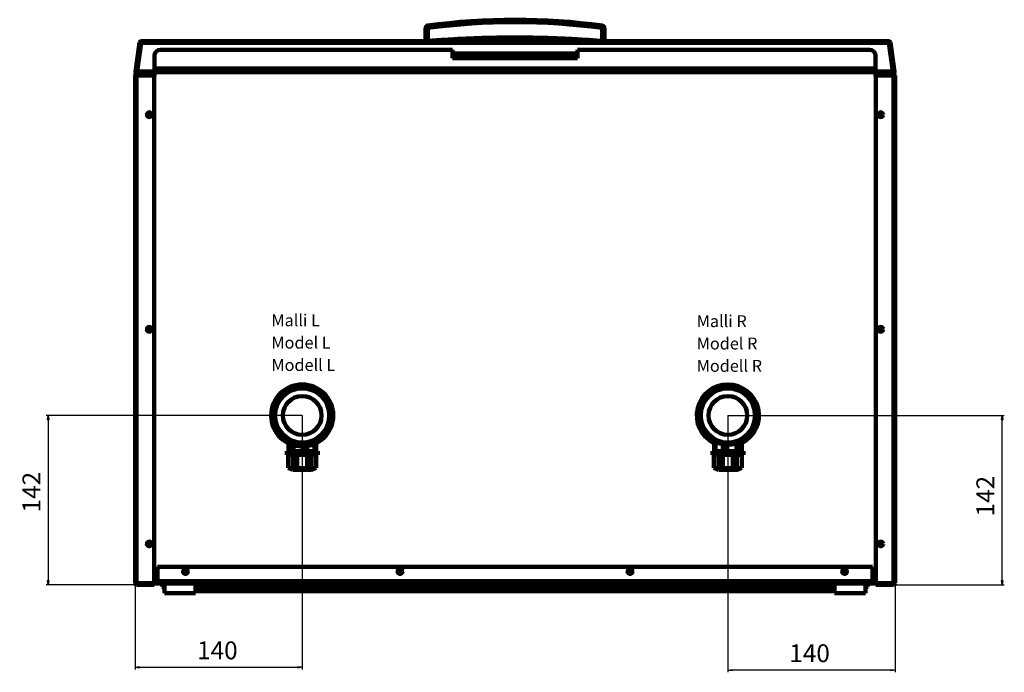
# Model space of a CAD drawing. Units: millimetres. Extents: x -249 to 2112, y -863 to 1443.
# Drawn here: x 710 to 1536, y -863 to -316 of the extents above; entities that cross this region are included whole.
import ezdxf
from ezdxf.enums import TextEntityAlignment as Align

# ---------------------------------------------------------------- set-up
doc = ezdxf.new("R2010")
doc.units = ezdxf.units.MM
doc.header["$MEASUREMENT"] = 0
doc.linetypes.add('Yhtenäinen', pattern=[0])
for name, color, linetype, lineweight, true_color in [('Mitat', 7, 'Continuous', 35, 0x000000), ('Muotoviivat', 7, 'Continuous', 35, 0x000000), ('Tekstit', 7, 'Continuous', 35, 0x000000)]:
    doc.layers.add(name, color=color, linetype=linetype, lineweight=lineweight, true_color=true_color)
doc.styles.add('Arial', font='arial.ttf')
doc.dimstyles.new('Vertex Style', dxfattribs={"dimtxt": 0.18, "dimasz": 3.6, "dimexe": 1.8, "dimexo": 0.0625, "dimgap": 1.7, "dimtad": 1, "dimdec": 1, "dimdsep": 46, "dimtxsty": 'Arial', "dimblk1": 'CLOSED', "dimblk2": 'CLOSED', "dimsah": 1, "dimcen": 0.09, "dimdle": 1.8, "dimadec": 1, "dimazin": 2, "dimtfac": 0.65, "dimtdec": 4, "dimtmove": 0, "dimatfit": 3, "dimfxl": 1, "dimtolj": 1, "dimtzin": 0, "dimlwe": 25, "dimarcsym": 0})

# ---------------------------------------------------------------- blocks, each defined once
blk = doc.blocks.new('_Closed')
at = {"color": 0, "linetype": 'ByBlock', "lineweight": -2}
for p, q in [((-1, 0.166667), (0, 0)), ((-1, 0.166667), (-1, -0.166667)), ((0, 0), (-1, -0.166667)), ((0, 0), (-1, 0))]:
    blk.add_line(p, q, dxfattribs=at)
blk = doc.blocks.new('*D93')
at = {"layer": 'Defpoints', "color": 0}
for p in [(946.84, -647.79), (806.59, -788.54), (946.84, -859.01)]:
    blk.add_point(p, dxfattribs=at)
at = {"layer": 'Mitat', "color": 160, "lineweight": 25}
for p, q in [((946.84, -647.85), (946.84, -860.81)), ((806.59, -788.6), (806.59, -860.81)), ((810.19, -859.01), (943.24, -859.01))]:
    blk.add_line(p, q, dxfattribs=at)
at = {"layer": 'Mitat', "color": 160, "lineweight": 25, "xscale": 3.6, "yscale": 3.6, "zscale": 3.6, "rotation": 180}
blk.add_blockref('_Closed', (806.59, -859.01), dxfattribs=at)
at = {"layer": 'Mitat', "color": 160, "lineweight": 25, "xscale": 3.6, "yscale": 3.6, "zscale": 3.6}
blk.add_blockref('_Closed', (946.84, -859.01), dxfattribs=at)
at = {"layer": 'Mitat', "color": 250, "lineweight": 35, "insert": (875.67, -844.79), "char_height": 15, "attachment_point": 5, "style": 'Arial'}
blk.add_mtext('\\A1;140', dxfattribs=at)
blk = doc.blocks.new('*D94')
at = {"layer": 'Defpoints', "color": 0}
for p in [(946.84, -647.79), (733.79, -789.74), (815.19, -789.74)]:
    blk.add_point(p, dxfattribs=at)
at = {"layer": 'Mitat', "color": 160, "lineweight": 25}
for p, q in [((946.78, -647.79), (731.99, -647.79)), ((733.79, -651.39), (733.79, -786.14)), ((815.13, -789.74), (731.99, -789.74))]:
    blk.add_line(p, q, dxfattribs=at)
at = {"layer": 'Mitat', "color": 160, "lineweight": 25, "xscale": 3.6, "yscale": 3.6, "zscale": 3.6}
for p, rotation in [((733.79, -647.79), 90), ((733.79, -789.74), 270)]:
    blk.add_blockref('_Closed', p, dxfattribs=dict(at, rotation=rotation))
at = {"layer": 'Mitat', "color": 250, "lineweight": 35, "insert": (719.7, -712.13), "char_height": 15, "attachment_point": 5, "rotation": 90, "style": 'Arial'}
blk.add_mtext('\\A1;142', dxfattribs=at)
blk = doc.blocks.new('*D95')
at = {"layer": 'Defpoints', "color": 0}
for p in [(1303.94, -647.79), (1534.06, -647.79), (1435.59, -789.74)]:
    blk.add_point(p, dxfattribs=at)
at = {"layer": 'Mitat', "color": 160, "lineweight": 25}
for p, q in [((1304, -647.79), (1535.86, -647.79)), ((1534.06, -786.14), (1534.06, -651.39)), ((1435.65, -789.74), (1535.86, -789.74))]:
    blk.add_line(p, q, dxfattribs=at)
at = {"layer": 'Mitat', "color": 160, "lineweight": 25, "xscale": 3.6, "yscale": 3.6, "zscale": 3.6}
for p, rotation in [((1534.06, -647.79), 90), ((1534.06, -789.74), 270)]:
    blk.add_blockref('_Closed', p, dxfattribs=dict(at, rotation=rotation))
at = {"layer": 'Mitat', "color": 250, "lineweight": 35, "insert": (1519.97, -715.47), "char_height": 15, "attachment_point": 5, "rotation": 90, "style": 'Arial'}
blk.add_mtext('\\A1;142', dxfattribs=at)
blk = doc.blocks.new('*D96')
at = {"layer": 'Defpoints', "color": 0}
for p in [(1303.94, -647.79), (1444.19, -788.54), (1303.94, -861.4)]:
    blk.add_point(p, dxfattribs=at)
at = {"layer": 'Mitat', "color": 160, "lineweight": 25}
for p, q in [((1303.94, -647.85), (1303.94, -863.2)), ((1444.19, -788.6), (1444.19, -863.2)), ((1440.59, -861.4), (1307.54, -861.4))]:
    blk.add_line(p, q, dxfattribs=at)
at = {"layer": 'Mitat', "color": 160, "lineweight": 25, "xscale": 3.6, "yscale": 3.6, "zscale": 3.6, "rotation": 180}
blk.add_blockref('_Closed', (1303.94, -861.4), dxfattribs=at)
at = {"layer": 'Mitat', "color": 160, "lineweight": 25, "xscale": 3.6, "yscale": 3.6, "zscale": 3.6}
blk.add_blockref('_Closed', (1444.19, -861.4), dxfattribs=at)
at = {"layer": 'Mitat', "color": 250, "lineweight": 35, "insert": (1372.5, -847.18), "char_height": 15, "attachment_point": 5, "style": 'Arial'}
blk.add_mtext('\\A1;140', dxfattribs=at)
blk = doc.blocks.new('Vallox110_uusikattoläpivienti_80_072dcc09-becb-4924-ac17-e8454adc0b8b')
at = {"layer": 'Muotoviivat', "color": 7, "linetype": 'Yhtenäinen', "lineweight": 100, "ltscale": 3}
for p, q in [((23.47, 247.95), (-13.08, 244.25)), ((-14.82, 242.27), (-14.82, 231.21)), ((-14.82, 242.27), (-12.92, 242.27)), ((-12.92, 231.35), (-12.92, 242.27)), ((133.29, 242.27), (133.29, 231.31)), ((133.29, 242.27), (135.18, 242.27)), ((135.18, 231.21), (135.18, 242.27)), ((-254.81, 230.01), (-258.24, 205.57)), ((-256.81, 205.71), (-253.42, 229.81)), ((-253.81, 229.87), (-256.01, 214.28)), ((-253.42, 229.81), (-253.42, 231.21)), ((373.78, 231.21), (-253.42, 231.21)), ((-253.42, 229.81), (373.78, 229.81)), ((7.68, 223.92), (-237.32, 223.92)), ((7.68, 216.92), (7.68, 223.92)), ((357.68, 223.92), (112.68, 223.92)), ((112.68, 223.92), (112.68, 216.92)), ((373.78, 231.21), (373.78, 229.81)), ((373.78, 229.81), (377.17, 205.71)), ((377.61, 205.43), (374.18, 229.87)), ((378.6, 205.57), (375.17, 230.01)), ((-242.32, 218.92), (-242.32, 208.2)), ((10.18, 216.92), (7.68, 216.92)), ((9.18, 216.92), (9.18, 220.81)), ((9.18, 220.81), (111.18, 220.81)), ((110.18, 218.32), (10.18, 218.32)), ((10.18, 216.92), (10.18, 218.32)), ((110.18, 216.92), (10.18, 216.92)), ((17.53, 218.32), (17.81, 218.59)), ((19.21, 218.99), (17.81, 218.99)), ((17.81, 218.99), (17.81, 218.35)), ((19.21, 218.35), (19.21, 218.99)), ((110.18, 218.32), (110.18, 216.92)), ((112.68, 216.92), (110.18, 216.92)), ((111.18, 220.81), (111.18, 216.92)), ((362.68, 208.2), (362.68, 218.92)), ((-256.78, 208.75), (-257.25, 205.43)), ((-256.78, 205.87), (-256.78, 214.28)), ((-255.6, 214.28), (-256.78, 214.28)), ((362.68, 208.2), (-242.32, 208.2)), ((-242.32, 208.2), (-242.32, 207.8)), ((-242.32, 207.8), (362.68, 207.8)), ((-242.32, 206.6), (-242.32, 207.8)), ((-242.32, 205.21), (-242.32, 206.6)), ((362.68, 206.6), (-242.32, 206.6)), ((362.68, 207.8), (362.68, 208.2)), ((362.68, 207.8), (362.68, 206.6)), ((362.68, 206.6), (362.68, 205.21)), ((-258.62, 202.51), (-258.62, -223.49)), ((-258.62, 202.51), (-257.42, 202.51)), ((-242.62, 203.71), (-257.42, 203.71)), ((-242.62, 202.71), (-257.42, 202.71)), ((-257.42, 202.51), (-242.62, 202.51)), ((-257.42, -223.49), (-257.42, 202.51)), ((-256.85, 205.37), (-256.81, 205.71)), ((-256.81, 205.71), (-256.81, 205.31)), ((-242.32, 205.71), (-256.81, 205.71)), ((-256.81, 204.31), (-256.81, 205.31)), ((-256.81, 205.31), (-244.71, 205.31)), ((-256.81, 204.31), (-244.71, 204.31)), ((-256.78, 203.71), (-256.78, 204.31)), ((-244.71, 204.31), (-244.71, 205.31)), ((-244.71, 205.31), (-242.32, 205.31)), ((-244.71, 204.31), (-242.32, 204.31)), ((-242.62, 203.71), (-242.62, 202.71)), ((-242.62, 202.71), (-242.32, 202.71)), ((-242.62, 202.51), (-242.62, -223.49)), ((-242.32, 201.71), (-242.62, 201.71)), ((-242.32, 205.21), (-242.32, 201.71)), ((-242.32, 205.21), (362.68, 205.21)), ((377.17, 205.71), (362.68, 205.71)), ((362.68, 205.31), (365.07, 205.31)), ((362.68, 201.71), (362.68, 205.21)), ((362.68, 204.31), (365.07, 204.31)), ((362.68, 202.71), (362.98, 202.71)), ((362.98, 201.71), (362.68, 201.71)), ((377.78, 203.71), (362.98, 203.71)), ((362.98, 203.71), (362.98, 202.71)), ((377.78, 202.71), (362.98, 202.71)), ((362.98, -223.49), (362.98, 202.51)), ((362.98, 202.51), (377.78, 202.51)), ((365.07, 204.31), (365.07, 205.31)), ((365.07, 205.31), (377.17, 205.31)), ((365.07, 204.31), (377.17, 204.31)), ((373.22, 203.71), (373.22, 204.31)), ((377.17, 205.31), (377.17, 205.71)), ((377.17, 205.71), (377.22, 205.37)), ((377.17, 204.31), (377.17, 205.31)), ((377.78, 202.51), (377.78, -223.49)), ((377.78, 202.51), (378.98, 202.51)), ((378.98, -223.49), (378.98, 202.51)), ((-131.21, -61.87), (-132.87, -64.99)), ((-128.37, -59.55), (-128.37, -60.37)), ((-108.37, -60.37), (-108.37, -59.55)), ((-105.53, -61.87), (-103.87, -64.99)), ((224.23, -65.14), (224.23, -65.2)), ((228.73, -60.37), (228.73, -59.55)), ((248.73, -59.55), (248.73, -60.37)), ((253.23, -65.14), (253.23, -65.2)), ((230.72, -96.83), (230.72, -96.83)), ((231.46, -97.22), (231.46, -97.22)), ((232.15, -97.5), (232.15, -97.5)), ((233.06, -97.86), (233.06, -97.86)), ((233.99, -98.23), (233.99, -98.23)), ((235.62, -98.59), (235.62, -98.59)), ((237.28, -98.85), (237.28, -98.85)), ((244.11, -97.98), (244.11, -97.98)), ((245.35, -97.55), (245.35, -97.55)), ((246.14, -97.1), (246.14, -97.1)), ((246.71, -96.78), (246.71, -96.78)), ((247.42, -96.37), (247.42, -96.37)), ((249.02, -95.24), (249.02, -95.24)), ((-131.21, -103.6), (-132.87, -100.48)), ((-131.21, -103.6), (-132.87, -100.48)), ((-129.98, -104.27), (-129.98, -112.74)), ((-128.3, -112.74), (-128.3, -105.12)), ((-125.74, -106.08), (-125.74, -112.74)), ((-107.97, -112.74), (-107.97, -104.9)), ((-106.76, -104.27), (-106.76, -112.74)), ((-103.87, -100.48), (-105.53, -103.6)), ((-103.87, -100.48), (-105.53, -103.6)), ((224.23, -100.27), (224.23, -100.33)), ((224.23, -100.33), (224.23, -100.33)), ((224.23, -100.48), (224.23, -100.48)), ((225.73, -101.3), (225.73, -101.3)), ((225.73, -101.36), (225.73, -101.36)), ((227.12, -104.27), (227.12, -112.74)), ((228.14, -102.88), (228.14, -102.88)), ((228.33, -112.74), (228.33, -104.9)), ((234.5, -105.11), (234.5, -105.11)), ((234.5, -106.86), (234.5, -112.74)), ((238.26, -105.49), (238.26, -105.49)), ((238.26, -112.74), (238.26, -107.21)), ((246.1, -106.08), (246.1, -112.74)), ((248.66, -112.74), (248.66, -105.12)), ((249.33, -102.88), (249.33, -102.88)), ((250.34, -104.27), (250.34, -112.74)), ((253.23, -100.27), (253.23, -100.33)), ((253.23, -100.33), (253.23, -100.33)), ((253.23, -100.48), (253.23, -100.48)), ((-131.37, -112.74), (-131.37, -115.74)), ((-105.43, -112.74), (-131.36, -112.74)), ((-105.37, -115.74), (-105.37, -112.74)), ((225.73, -115.74), (225.73, -112.74)), ((225.79, -112.74), (251.73, -112.74)), ((251.73, -112.74), (251.73, -115.74)), ((-105.43, -115.74), (-131.36, -115.74)), ((-130.12, -115.74), (-130.12, -126.74)), ((-129.96, -115.74), (-129.96, -126.74)), ((-125.83, -126.74), (-125.83, -115.74)), ((-122.5, -115.74), (-122.5, -126.74)), ((-114.24, -126.74), (-114.24, -115.74)), ((-110.91, -115.74), (-110.91, -126.74)), ((-106.78, -126.74), (-106.78, -115.74)), ((-106.62, -126.74), (-106.62, -115.74)), ((225.79, -115.74), (251.73, -115.74)), ((226.98, -126.74), (226.98, -115.74)), ((227.14, -126.74), (227.14, -115.74)), ((231.27, -115.74), (231.27, -126.74)), ((234.6, -126.74), (234.6, -115.74)), ((242.86, -115.74), (242.86, -126.74)), ((246.19, -126.74), (246.19, -115.74)), ((250.32, -115.74), (250.32, -126.74)), ((250.48, -115.74), (250.48, -126.74)), ((-130.12, -126.74), (-126.12, -128.24)), ((-130.1, -126.74), (-129.96, -126.74)), ((-110.68, -128.24), (-126.05, -128.24)), ((-125.83, -126.74), (-122.5, -126.74)), ((-114.24, -126.74), (-110.91, -126.74)), ((-110.62, -128.24), (-106.62, -126.74)), ((-106.78, -126.74), (-106.64, -126.74)), ((230.98, -128.24), (226.98, -126.74)), ((227.14, -126.74), (227, -126.74)), ((234.6, -126.74), (231.27, -126.74)), ((246.19, -126.74), (242.86, -126.74)), ((250.48, -126.74), (246.48, -128.24)), ((250.46, -126.74), (250.32, -126.74)), ((-239.82, -209.69), (360.18, -209.69)), ((-239.82, -221.59), (-239.82, -209.69)), ((360.18, -209.69), (360.18, -221.59)), ((-242.62, -220.99), (-239.82, -220.99)), ((-239.82, -221.19), (-242.62, -221.19)), ((-239.82, -221.74), (-242.62, -221.74)), ((-239.82, -222.19), (-242.62, -222.19)), ((-239.82, -223.69), (-239.82, -221.59)), ((360.18, -221.59), (-239.82, -221.59)), ((360.18, -220.99), (362.98, -220.99)), ((362.98, -221.19), (360.18, -221.19)), ((360.18, -221.59), (360.18, -223.69)), ((362.98, -221.74), (360.18, -221.74)), ((362.98, -222.19), (360.18, -222.19)), ((-257.42, -223.49), (-258.62, -223.49)), ((-242.62, -223.49), (-257.42, -223.49)), ((-257.42, -223.69), (-242.62, -223.69)), ((-257.42, -224.69), (-242.62, -224.69)), ((-255.82, -223.69), (-255.82, -223.49)), ((-242.62, -224.69), (-242.62, -223.69)), ((-242.62, -223.69), (-239.82, -223.69)), ((-239.82, -223.69), (360.18, -223.69)), ((-235.82, -223.69), (-235.82, -224.8)), ((-235.82, -224.8), (-233.82, -225.8)), ((-235.82, -224.8), (-233.82, -224.8)), ((-235.82, -226.1), (-235.82, -224.8)), ((-235.82, -226.1), (-233.82, -227.1)), ((-233.82, -231.69), (-233.82, -223.69)), ((-207.82, -223.69), (-207.82, -231.69)), ((-119.42, -227.27), (-207.82, -227.27)), ((328.18, -227.37), (-207.82, -227.37)), ((328.18, -228.87), (-207.82, -228.87)), ((-207.82, -230.05), (328.18, -230.05)), ((-119.42, -227.27), (-126.6, -223.69)), ((-124.36, -224.8), (244.72, -224.8)), ((239.49, -227.35), (-119.13, -227.35)), ((-119.13, -227.35), (-119.13, -227.36)), ((239.49, -227.35), (239.49, -227.36)), ((246.96, -223.69), (239.78, -227.27)), ((328.18, -227.27), (239.78, -227.27)), ((328.18, -231.69), (328.18, -223.69)), ((354.18, -223.69), (354.18, -231.69)), ((354.18, -225.8), (356.18, -224.8)), ((354.18, -224.8), (356.18, -224.8)), ((354.18, -227.1), (356.18, -226.1)), ((356.18, -224.8), (356.18, -223.69)), ((356.18, -226.1), (356.18, -224.8)), ((360.18, -223.69), (362.98, -223.69)), ((377.78, -223.49), (362.98, -223.49)), ((362.98, -223.69), (377.78, -223.69)), ((362.98, -224.69), (362.98, -223.69)), ((362.98, -224.69), (377.78, -224.69)), ((376.18, -223.69), (376.18, -223.49)), ((378.98, -223.49), (377.78, -223.49)), ((-207.82, -231.69), (-233.82, -231.69)), ((354.18, -231.69), (328.18, -231.69))]:
    blk.add_line(p, q, dxfattribs=at)
for points in [[(-13.09, 244.26), (-3.98, 245.41), (5.15, 246.41), (14.29, 247.26), (23.45, 247.95), (32.63, 248.5), (41.81, 248.88), (50.99, 249.11), (60.18, 249.19), (69.37, 249.11), (78.56, 248.88), (87.74, 248.5), (96.91, 247.95), (106.07, 247.26), (115.21, 246.41), (124.34, 245.41), (133.45, 244.26)], [(96.92, 247.95), (96.91, 247.95), (60.2, 249.18), (60.19, 249.18)], [(-14.82, 242.27), (-14.82, 242.27)], [(-13.08, 244.25), (-13.08, 244.25)], [(-12.92, 242.27), (-3.84, 243.42), (5.27, 244.42), (14.4, 245.27), (23.55, 245.96), (32.7, 246.5), (41.87, 246.88), (51.03, 247.11), (60.2, 247.19), (69.37, 247.11), (78.53, 246.88), (87.69, 246.5), (96.84, 245.96), (105.97, 245.27), (115.1, 244.42), (124.2, 243.42), (133.29, 242.27)], [(133.44, 244.25), (133.44, 244.25)], [(135.18, 242.27), (135.18, 242.27)], [(225.89, -61.87), (224.23, -64.99)], [(224.23, -64.99), (224.23, -65.14)], [(228.73, -60.37), (228.73, -60.37)], [(248.73, -60.37), (248.73, -60.37)], [(251.57, -61.87), (253.23, -64.99)], [(253.23, -65.14), (253.23, -64.99)], [(-117.9, -112.74), (-117.9, -107.21), (-117.9, -105.49), (-117.9, -105.49)], [(-114.13, -105.11), (-114.13, -105.11), (-114.13, -106.86), (-114.13, -112.74)], [(224.23, -100.33), (224.23, -100.48)], [(224.23, -100.48), (225.89, -103.6)], [(251.57, -103.6), (253.23, -100.48)], [(253.23, -100.48), (253.23, -100.33)], [(-129.96, -126.74), (-127.9, -127.02), (-125.83, -126.74)], [(-122.5, -126.74), (-118.37, -127.02), (-114.24, -126.74)], [(-110.91, -126.74), (-108.84, -127.02), (-106.78, -126.74)], [(231.27, -126.74), (230.21, -126.95), (229.2, -127.02), (228.2, -126.95), (227.14, -126.74)], [(231.04, -128.24), (246.48, -128.24), (246.41, -128.24)], [(242.86, -126.74), (240.74, -126.95), (238.73, -127.02), (236.72, -126.95), (234.6, -126.74)], [(250.32, -126.74), (249.26, -126.95), (248.26, -127.02), (247.25, -126.95), (246.19, -126.74)], [(-119.13, -227.35), (-119.42, -227.27)], [(239.78, -227.27), (239.49, -227.35)]]:
    blk.add_lwpolyline(points, dxfattribs=at)
for centre, radius in [((-246.62, 169.51), 2), ((-246.62, 169.51), 1.75), ((366.98, 169.51), 2), ((366.98, 169.51), 1.75), ((-246.62, -10.49), 2), ((-246.62, -10.49), 1.75), ((366.98, -10.49), 2), ((366.98, -10.49), 1.75), ((-118.37, -82.74), 26), ((-118.42, -82.29), 25), ((-118.37, -82.74), 22.75), ((238.73, -82.74), 22.75), ((-118.37, -82.74), 16.25), ((238.73, -82.74), 16.25), ((-246.62, -190.49), 2), ((-246.62, -190.49), 1.75), ((366.98, -190.49), 2), ((366.98, -190.49), 1.75), ((-216.32, -213.69), 2), ((-36.32, -213.69), 2), ((156.68, -213.69), 2), ((336.68, -213.69), 2)]:
    blk.add_circle(centre, radius, dxfattribs=at)
for centre, radius, start, end in [((-12.82, 242.27), 2, 97.70545, 180), ((133.18, 242.27), 2, 0, 82.29455), ((60.18, -693.92), 928.18, 91.27245, 94.64615), ((60.18, -693.92), 928.18, 93.94263, 94.64615), ((60.18, -693.92), 928.13, 85.39014, 94.60987), ((60.18, -693.92), 928.18, 91.35286, 93.7147), ((60.18, -693.92), 928.18, 88.73785, 91.26215), ((60.18, -693.92), 928.18, 88.82845, 91.17155), ((60.18, -693.92), 928.18, 85.35385, 88.72867), ((60.18, -693.92), 928.18, 85.35385, 88.66737), ((-253.42, 229.81), 1.4, 90, 172), ((-253.42, 229.81), 0.4, 90.00087, 172), ((-237.32, 218.92), 5, 90, 180), ((357.68, 218.92), 5, 0, 90), ((373.78, 229.81), 1.4, 8, 90), ((373.78, 229.81), 0.4, 8, 89.99913), ((-257.42, 202.51), 1.2, 90, 180), ((-257.05, 205.4), 1.2, 172, 283.03072), ((-257.42, 202.51), 0.2, 90, 179.9965), ((-257.05, 205.4), 0.2, 172, 352), ((377.41, 205.4), 1.2, 245.33518, 8), ((377.41, 205.4), 0.2, 188, 8), ((377.78, 202.51), 1.2, 0, 90), ((377.78, 202.51), 0.2, 0, 90), ((-118.37, -82.74), 25.25, 66.66917, 113.33083), ((238.73, -82.74), 26, 296.58554, 243.23265), ((238.73, -82.74), 25.25, 66.66917, 113.33083), ((238.78, -82.29), 25, 95.37087, 111.49537), ((238.78, -82.29), 25, 67.18792, 94.62627), ((-118.37, -82.74), 24.5, 58.39105, 121.60895), ((238.78, -82.29), 25, 113.89507, 241.26837), ((238.73, -82.74), 22.8, 78.13671, 129.49159), ((238.73, -82.74), 24.5, 58.39105, 121.60895), ((238.73, -82.74), 22.8, 67.93739, 75.73267), ((238.73, -82.74), 22.8, 57.61585, 64.341), ((238.78, -82.29), 25, 297.61742, 66.33212), ((238.73, -82.74), 22.8, 50.50841, 53.60491), ((238.73, -82.24), 16.51, 215.00745, 215.009), ((238.73, -82.24), 16.51, 321.36467, 321.36573), ((238.73, -82.24), 16.51, 327.39426, 327.39492), ((-118.37, -82.74), 22.8, 230.50841, 309.49159), ((-118.37, -82.74), 24.5, 238.39105, 301.60895), ((238.73, -82.74), 22.8, 230.50841, 262.16624), ((238.73, -82.74), 24.5, 238.39105, 301.60895), ((238.73, -82.74), 22.8, 264.87175, 272.38694), ((238.73, -82.74), 22.8, 276.11435, 282.74077), ((238.73, -82.74), 22.8, 286.77578, 293.35016), ((238.73, -82.74), 22.8, 297.16786, 304.48987), ((238.73, -82.74), 22.8, 307.40981, 309.49159), ((-216.32, -213.19), 1.75, 157.92766, 22.31027), ((-36.32, -213.19), 1.75, 158.65813, 21.63638), ((156.68, -213.19), 1.75, 158.3636, 21.34187), ((336.68, -213.19), 1.75, 157.68969, 22.07235), ((-257.42, -223.49), 1.2, 180, 270), ((-257.42, -223.49), 0.2, 180, 270), ((377.78, -223.49), 0.2, 270, 359.9965), ((377.78, -223.49), 1.2, 270, 0)]:
    blk.add_arc(centre, radius, start, end, dxfattribs=at)
for centre, major_axis, ratio, start_param, end_param in [((-12.82, 242.27), (-2, 0), 0.995487, 5.922745, 5.970092), ((-12.82, 242.27), (-2, 0), 0.995487, 5.537217, 5.619133), ((-12.82, 242.27), (-2, 0), 0.995487, 5.193564, 5.204488), ((-12.82, 242.27), (-0.27, 1.98), 0.05148, 6.188812, 7.847016), ((133.18, 242.27), (0.27, 1.98), 0.05148, 4.719354, 6.377559), ((133.18, 242.27), (2, 0), 0.995487, 1.441734, 1.441762), ((133.18, 242.27), (2, 0), 0.995487, 1.078701, 1.08961), ((133.18, 242.27), (2, 0), 0.995487, 0.66407, 0.74596), ((133.18, 242.27), (2, 0), 0.995487, 0.313102, 0.360441)]:
    blk.add_ellipse(centre, major_axis=major_axis, ratio=ratio, start_param=start_param, end_param=end_param, dxfattribs=at)

msp = doc.modelspace()

# ---------------------------------------------------------------- block references
at = {"color": 7}
msp.add_blockref('Vallox110_uusikattoläpivienti_80_072dcc09-becb-4924-ac17-e8454adc0b8b', (1065.21, -565.05), dxfattribs=at)

# ---------------------------------------------------------------- texts
at = {"layer": 'Tekstit', "color": 7, "lineweight": 35, "style": 'Arial'}
for s, p in [('Malli L', (921.01, -576.08)), ('Malli R', (1277.79, -576.8)), ('Model L', (921.01, -594.83)), ('Model R', (1277.79, -595.55)), ('Modell L', (921.01, -613.58)), ('Modell R', (1277.79, -614.3))]:
    msp.add_text(s, height=10, dxfattribs=at).set_placement(p, align=Align.BOTTOM_LEFT)

# ---------------------------------------------------------------- dimensions: what is measured, and where the dimension line sits
at = {"layer": 'Mitat', "color": 250, "lineweight": 35, "true_color": 0x141414}
for base, p1, p2, picture, middle in [((733.790618, -789.7359525), (946.8400001, -647.7859521), (815.19, -789.7359525), '*D94', (733.790618, -712.1297599)), ((1534.06, -647.78595239), (1435.59, -789.73595247), (1303.94000014, -647.78595239), '*D95', (1534.06, -715.47))]:
    dim = msp.add_linear_dim(base=base, p1=p1, p2=p2, angle=90, dimstyle='Vertex Style', override={"dimtxt": 15, "dimgap": 6.5625, "dimtxsty": 'Arial', "dimcen": 0, "dimclrd": 160, "dimclre": 160, "dimclrt": 250, "dimlwd": 25}, dxfattribs=at)
    dim.commit()
    dim.dimension.update_dxf_attribs({"geometry": picture, "text_midpoint": middle, "dimtype": 160})
for base, p1, p2, picture, middle in [((946.84, -859.01), (806.59, -788.54), (946.84, -647.79), '*D93', (875.67, -859.01)), ((1303.94, -861.4), (1444.19, -788.54), (1303.94, -647.79), '*D96', (1372.5, -861.4))]:
    dim = msp.add_linear_dim(base=base, p1=p1, p2=p2, dimstyle='Vertex Style', override={"dimtxt": 15, "dimgap": 6.5625, "dimdec": 0, "dimlfac": 0.998217, "dimtxsty": 'Arial', "dimcen": 0, "dimclrd": 160, "dimclre": 160, "dimclrt": 250, "dimlwd": 25}, dxfattribs=at)
    dim.commit()
    dim.dimension.update_dxf_attribs({"geometry": picture, "text_midpoint": middle, "dimtype": 160})

doc.saveas('drawing.dxf')
